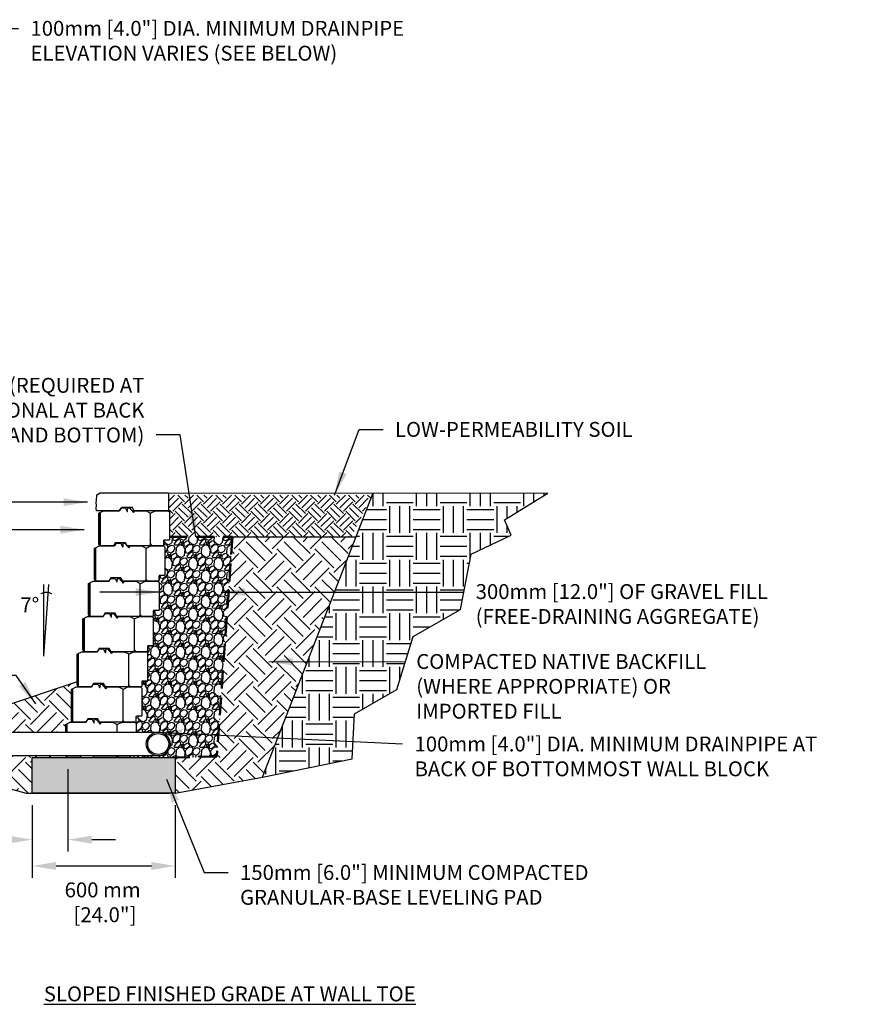
# Model space of a CAD drawing. Units: inches. Extents: x 3030 to 3389, y 242 to 422.
# Drawn here: x 3250 to 3389, y 242 to 407 of the extents above; entities that cross this region are included whole.
import ezdxf

# ---------------------------------------------------------------- set-up
doc = ezdxf.new("R2010")
doc.units = ezdxf.units.IN
doc.header["$LTSCALE"] = 12
doc.header["$MEASUREMENT"] = 0
doc.header["$PDMODE"] = 3
doc.linetypes.add('DASHED2', pattern=[0.375, 0.25, -0.125])
for name, color, linetype in [('Block', 7, 'Continuous'), ('OBJ', 7, 'Continuous'), ('W-HTCH-VLTE', 18, 'Continuous'), ('W-LINE-FFAB', 3, 'DASHED2'), ('W-LINE-HEVY', 3, 'Continuous'), ('W-LINE-MEDM', 2, 'Continuous'), ('W-TEXT-MEDM', 1, 'Continuous')]:
    doc.layers.add(name, color=color, linetype=linetype)
doc.styles.add('AWS 32 NOTES', font='times.ttf', dxfattribs={"height": 2.5})
doc.styles.add('AWS NOTES', font='times.ttf')
doc.dimstyles.new('AWS 32', dxfattribs={"dimscale": 32, "dimtxt": 0.07813, "dimasz": 0.125, "dimexe": 0.0625, "dimexo": 0.0625, "dimgap": 0.0625, "dimtad": 0, "dimtih": 1, "dimtoh": 1, "dimdec": 0, "dimzin": 3, "dimdsep": 46, "dimlunit": 3, "dimtxsty": 'AWS NOTES', "dimcen": 0, "dimclrd": 256, "dimclre": 256, "dimclrt": 256, "dimadec": 0, "dimazin": 0, "dimtfac": 1, "dimtdec": 0, "dimtofl": 0, "dimtmove": 2, "dimatfit": 3, "dimfxl": 1, "dimfrac": 2, "dimtolj": 1, "dimtzin": 0, "dimarcsym": 0})
doc.dimstyles.new('AWS 32 DUAL', dxfattribs={"dimscale": 32, "dimtxt": 0.07813, "dimasz": 0.125, "dimexe": 0.0625, "dimexo": 0.0625, "dimgap": 0.0625, "dimtad": 0, "dimtih": 1, "dimtoh": 1, "dimdec": 0, "dimlfac": 25, "dimzin": 3, "dimdsep": 46, "dimtxsty": 'AWS NOTES', "dimcen": 0, "dimclrd": 256, "dimclre": 256, "dimclrt": 256, "dimadec": 0, "dimazin": 0, "dimtfac": 1, "dimtdec": 0, "dimtofl": 0, "dimtmove": 2, "dimatfit": 3, "dimfxl": 1, "dimfrac": 2, "dimtolj": 1, "dimtzin": 0, "dimarcsym": 0})
pattern_1 = [(45, (-195.4766, 0), (4e-16, 6.363961), [4.5, -4.5]), (45, (-196.67, 1.1932), (4e-16, 6.363961), [4.5, -4.5]), (45, (-197.863, 2.3865), (4e-16, 6.363961), [4.5, -4.5]), (135, (-197.863, 3.182), (-6.363961, 1e-15), [4.5, -4.5]), (135, (-196.67, 4.375), (-6.363961, 1e-15), [4.5, -4.5]), (135, (-195.4766, 5.5685), (-6.363961, 1e-15), [4.5, -4.5])]

# ---------------------------------------------------------------- blocks, each defined once
blk = doc.blocks.new('*D10')
at = {"layer": 'Defpoints', "color": 0, "transparency": 16777216}
for p in [(3251.72, 277.23), (3275.72, 277.23), (3275.72, 265.01)]:
    blk.add_point(p, dxfattribs=at)
at = {"layer": 'W-TEXT-MEDM', "lineweight": -2, "transparency": 16777216}
for p, q in [((3251.72, 275.23), (3251.72, 263.01)), ((3275.72, 275.23), (3275.72, 263.01)), ((3255.72, 265.01), (3271.72, 265.01))]:
    blk.add_line(p, q, dxfattribs=at)
at = {"layer": 'W-TEXT-MEDM', "transparency": 16777216}
for points in [[(3255.72, 265.68), (3255.72, 264.35), (3251.72, 265.01)], [(3271.72, 265.68), (3271.72, 264.35), (3275.72, 265.01)]]:
    blk.add_solid(points, dxfattribs=at)
at = {"layer": 'W-TEXT-MEDM', "transparency": 16777216, "insert": (3263.54, 258.92), "char_height": 2.5, "attachment_point": 5, "style": 'AWS NOTES'}
blk.add_mtext('\\A1;600 mm\\P [24.0"]', dxfattribs=at)
blk = doc.blocks.new('*D11')
at = {"layer": 'Defpoints', "color": 0, "transparency": 16777216}
for p in [(3257.72, 283.23), (3251.72, 277.23), (3257.72, 269.43)]:
    blk.add_point(p, dxfattribs=at)
at = {"layer": 'W-TEXT-MEDM', "lineweight": -2, "transparency": 16777216}
for p, q in [((3257.72, 281.23), (3257.72, 267.43)), ((3251.72, 275.23), (3251.72, 267.43)), ((3247.72, 269.43), (3243.72, 269.43)), ((3261.72, 269.43), (3265.72, 269.43))]:
    blk.add_line(p, q, dxfattribs=at)
at = {"layer": 'W-TEXT-MEDM', "transparency": 16777216}
for points in [[(3247.72, 270.1), (3247.72, 268.77), (3251.72, 269.43)], [(3261.72, 270.1), (3261.72, 268.77), (3257.72, 269.43)]]:
    blk.add_solid(points, dxfattribs=at)
at = {"layer": 'W-TEXT-MEDM', "transparency": 16777216, "insert": (3238.24, 269.39), "char_height": 2.5, "attachment_point": 5, "style": 'AWS NOTES'}
blk.add_mtext('\\A1;150 mm\\P [6.0"]', dxfattribs=at)

msp = doc.modelspace()

# ---------------------------------------------------------------- hatches: boundary and pattern name
at = {"layer": 'W-HTCH-VLTE', "transparency": 33554495}
h = msp.add_hatch(dxfattribs=at)
h.set_pattern_fill('EARTH', color=0, scale=9, angle=45)
h.set_pattern_definition([(45, (440.1413, -70.0533), (2e-16, 3.1819805), [2.25, -2.25]), (45, (439.5447, -69.4567), (2e-16, 3.1819805), [2.25, -2.25]), (45, (438.948, -68.86), (2e-16, 3.1819805), [2.25, -2.25]), (135, (438.948, -68.4623), (-3.1819805, 7e-16), [2.25, -2.25]), (135, (439.5447, -67.8657), (-3.1819805, 7e-16), [2.25, -2.25]), (135, (440.1413, -67.269), (-3.1819805, 7e-16), [2.25, -2.25])])
h.paths.add_polyline_path([(3274.601, 327.225), (3274.737, 324.398), (3274.737, 323.225), (3274.737, 320.225), (3284.253, 320.225), (3284.183, 320.225), (3305.266, 320.225), (3308.764, 327.225)])
h = msp.add_hatch(dxfattribs=at)
h.set_pattern_fill('GRAVEL', color=0, style=0)
h.set_pattern_definition([(228.0128, (3252.44368, 278.22533), (-8, -9), [0.134536, -13.319088]), (184.96974, (3252.353677, 278.12533), (12, 1), [0.230868, -22.855925]), (132.51045, (3252.12368, 278.10533), (10, -11), [0.162788, -16.116033]), (267.2737, (3251.733677, 277.85533), (1, 20), [0.210238, -20.813558]), (292.83365, (3251.723677, 277.64533), (-5, 12), [0.206155, -20.409373]), (357.2737, (3251.803677, 277.45533), (-20, 1), [0.210238, -20.813558]), (37.69424, (3252.013677, 277.44533), (-13, -10), [0.278029, -27.524849]), (72.25533, (3252.233677, 277.61533), (7, 22), [0.262488, -25.986321]), (121.42957, (3252.313677, 277.86533), (-8, 13), [0.21095, -20.884073]), (175.23636, (3252.20368, 278.04533), (11, -1), [0.240832, -11.800763]), (222.39744, (3251.963677, 278.06533), (-12, -11), [0.311448, -30.833375]), (138.81407, (3252.72368, 277.84533), (-7, 6), [0.1063, -10.523845]), (171.46923, (3252.643677, 277.91533), (13, -2), [0.202237, -20.021511]), (225, (3252.4437, 277.9453), (-1e-16, -1), [0.14142, -1.272793]), (203.1986, (3252.37368, 278.06533), (5, 2), [0.076158, -7.539615]), (291.8014, (3252.30368, 278.03533), (-1, 3), [0.107703, -5.277462]), (30.96376, (3252.34368, 277.93533), (3, 2), [0.17493, -5.656023]), (161.565, (3252.49368, 278.02533), (2, -1), [0.12649, -3.035787]), (16.38954, (3251.723677, 278.03533), (10, 3), [0.1772, -17.542845]), (70.34618, (3251.89368, 278.08533), (-4, -11), [0.14866, -14.717408]), (293.1986, (3252.49368, 278.22533), (-2, 5), [0.152315, -7.463458]), (343.61046, (3252.553677, 278.08533), (-10, 3), [0.1772, -17.542845]), (339.44395, (3251.72368, 277.41533), (-5, 2), [0.17088, -8.373124]), (294.77514, (3251.88368, 277.35533), (-5, 11), [0.143178, -14.174643]), (66.8014, (3252.50368, 277.22533), (2, 5), [0.152315, -7.463458]), (17.35402, (3252.56368, 277.36533), (-13, -4), [0.16763, -16.595424]), (69.44395, (3252.01368, 277.22533), (-2, -5), [0.08544, -8.458564]), (101.3099, (3252.44368, 277.22533), (-1, 4), [0.05099, -5.04803]), (165.9638, (3252.43368, 277.27533), (3, -1), [0.206155, -3.91695]), (186.009, (3252.233677, 277.32533), (10, 1), [0.19105, -18.913923]), (303.6901, (3252.34368, 277.84533), (-1, 2), [0.144222, -3.46133]), (353.15723, (3252.423677, 277.72533), (17, -2), [0.251794, -24.927563]), (60.9454, (3252.67368, 277.69533), (-4, -7), [0.102956, -10.192674]), (90, (3252.7237, 277.7853), (-1, 1), [0.06, -0.94]), (120.25644, (3252.21368, 277.35533), (4, -7), [0.138924, -13.75352]), (48.0128, (3252.14368, 277.47533), (8, 9), [0.269072, -13.184552]), (0, (3252.3237, 277.6753), (1, 1), [0.26, -0.74]), (325.30485, (3252.58368, 277.67533), (10, -7), [0.158114, -15.653274]), (254.0546, (3252.71368, 277.58533), (-1, -4), [0.145602, -7.134508]), (207.64598, (3252.673677, 277.44533), (-19, -10), [0.237065, -23.469474]), (175.42608, (3252.463677, 277.33533), (-13, 1), [0.2508, -24.829073])])
h.paths.add_polyline_path([(3275.724, 283.225), (3251.724, 283.225), (3251.724, 277.225), (3275.724, 277.225)])
at = {"layer": 'W-TEXT-MEDM', "transparency": 33554495}
h = msp.add_hatch(dxfattribs=at)
h.set_pattern_fill('EARTH', color=0, scale=18)
h.set_pattern_definition([(0, (440.1413, -70.0533), (4.5, 4.5), [4.5, -4.5]), (0, (440.1413, -68.366), (4.5, 4.5), [4.5, -4.5]), (0, (440.1413, -66.6783), (4.5, 4.5), [4.5, -4.5]), (90, (440.7038, -66.116), (-4.5, 4.5), [4.5, -4.5]), (90, (442.3913, -66.116), (-4.5, 4.5), [4.5, -4.5]), (90, (444.0788, -66.116), (-4.5, 4.5), [4.5, -4.5])])
h.paths.add_polyline_path([(3323.58, 308.029), (3325.358, 317.33), (3332.061, 320.476), (3330.967, 323.075), (3338.22, 327.563), (3308.902, 327.579), (3290.367, 279.892), (3305.386, 282.999), (3305.797, 290.522), (3312.91, 294.625), (3315.646, 303.516)])
h = msp.add_hatch(dxfattribs=at)
h.set_pattern_fill('GRAVEL', color=0, scale=3, angle=45)
h.set_pattern_definition([(273.0127875, (-196.07055, 3.64867), (2.121320344, -36.06244584), [0.403608, -39.9572641]), (229.9697407, (-196.04933, 3.24562), (23.334523779, 27.5771644663), [0.692604, -68.5677743]), (177.510447, (-196.49481, 2.71529), (44.547727215, -2.121320344), [0.488364, -48.3480978]), (312.273689, (-196.7918, 1.35765), (-40.3050865276, 44.547727215), [0.630714, -62.440674]), (337.833654, (-196.36753, 0.89095), (-36.0624458405, 14.849242405), [0.618465, -61.2281194]), (42.273689, (-195.79478, 0.65761), (-44.547727215, -40.3050865276), [0.630714, -62.440674]), (82.6942405, (-195.32808, 1.08187), (-6.3639610307, -48.790367902), [0.834087, -82.5745456]), (117.2553284, (-195.22202, 1.90919), (-31.8198051534, 61.5182899632), [0.787464, -77.9589645]), (166.4295656, (-195.58264, 2.60922), (-44.547727215, 10.606601718), [0.63285, -62.6522193]), (220.236358, (-196.19783, 2.75772), (25.455844123, 21.213203436), [0.722496, -35.4022877]), (267.3974378, (-196.74937, 2.29103), (-2.1213203436, -48.790367902), [0.934344, -92.500125]), (183.814075, (-194.67048, 3.43654), (-27.577164466, -2.121320344), [0.318903, -31.5715344]), (216.4692344, (-194.98867, 3.41533), (31.8198051534, 23.334523779), [0.606711, -60.0645342]), (270, (-195.4766, 3.0547), (2.1213203, -2.1213203), [0.424263, -3.8183777]), (248.19859, (-195.87963, 3.16077), (6.36396103, 14.849242405), [0.228474, -22.6188453]), (336.80141, (-195.9645, 2.94864), (-8.48528137, 4.24264069), [0.323109, -15.8323854]), (75.963757, (-195.6675, 2.82136), (2.12132034, 10.60660172), [0.524787, -16.9680687]), (206.56505, (-195.5402, 3.3305), (6.36396103, 2.12132034), [0.379473, -9.10736]), (61.3895403, (-197.19485, 1.71827), (14.849242405, 27.577164466), [0.5316, -52.6285354]), (115.346176, (-196.94029, 2.18496), (14.849242405, -31.819805153), [0.445983, -44.1522232]), (338.19859, (-195.9645, 3.75474), (-14.849242405, 6.36396103), [0.456945, -22.3903743]), (28.6104597, (-195.54022, 3.58503), (-27.577164466, -14.849242405), [0.5316, -52.6285354]), (24.443955, (-195.87963, 0.40305), (-14.849242405, -6.36396103), [0.51264, -25.1193712]), (339.7751406, (-195.41294, 0.61518), (-33.941125497, 12.727922061), [0.429534, -42.5239292]), (111.80141, (-193.82195, 1.65463), (-6.36396103, 14.849242405), [0.456945, -22.3903743]), (62.3540246, (-193.99165, 2.0789), (-19.091883092, -36.0624458405), [0.502893, -49.7862708]), (114.443955, (-194.8614, 0.6152), (6.36396103, -14.849242405), [0.25632, -25.3756912]), (146.309932, (-193.9492, 1.52735), (-10.60660172, 6.36396103), [0.15297, -15.1440885]), (210.963757, (-194.0765, 1.6122), (8.48528137, 4.24264069), [0.618465, -11.750852]), (231.009006, (-194.60684, 1.294), (19.091883092, 23.334523779), [0.57315, -56.7417695]), (348.690068, (-195.4766, 2.6304), (-6.36396103, 2.12132034), [0.432666, -10.3839878]), (38.1572266, (-195.05231, 2.54558), (40.3050865276, 31.8198051534), [0.755382, -74.7826879]), (105.945396, (-194.45834, 3.01227), (6.36396103, -23.33452378), [0.308868, -30.5780224]), (135, (-194.5432, 3.3093), (-4.2426407, 9e-16), [0.18, -2.82]), (165.256437, (-194.7129, 1.31522), (23.334523779, -6.363961031), [0.416772, -41.26056]), (93.0127875, (-195.11595, 1.42128), (-2.121320344, 36.06244584), [0.807216, -39.5536561]), (45, (-195.1584, 2.2274), (4e-16, 4.2426407), [0.78, -2.22]), (10.3048465, (-194.60684, 2.77893), (36.06244584, 6.363961031), [0.474342, -46.959823]), (299.054604, (-194.14015, 2.8638), (6.36396103, -10.60660172), [0.436806, -21.4035237]), (252.6459754, (-193.92801, 2.48194), (-19.091883092, -61.5182899632), [0.711195, -70.4084225]), (220.4260787, (-194.14015, 1.80312), (-29.69848481, -25.4558441227), [0.752397, -74.4872202])])
h.paths.add_polyline_path([(3285.326, 320.225), (3274.737, 320.225), (3274.737, 319.702), (3274.619, 319.67), (3273.87, 319.67), (3273.811, 319.655), (3273.786, 319.635), (3273.769, 319.613), (3273.752, 319.552), (3273.752, 318.705), (3273.969, 318.488), (3273.969, 313.792), (3273.851, 313.76), (3273.102, 313.76), (3273.043, 313.745), (3273.017, 313.725), (3273.001, 313.703), (3272.984, 313.642), (3272.984, 312.808), (3272.825, 312.757), (3273.003, 312.578), (3273.003, 307.882), (3272.885, 307.85), (3272.137, 307.85), (3272.078, 307.835), (3272.052, 307.815), (3272.036, 307.793), (3272.018, 307.732), (3272.018, 306.898), (3271.86, 306.847), (3272.038, 306.668), (3272.038, 301.972), (3271.92, 301.94), (3271.171, 301.94), (3271.113, 301.925), (3271.087, 301.905), (3271.07, 301.883), (3271.053, 301.822), (3271.053, 300.988), (3270.894, 300.937), (3271.073, 300.758), (3271.073, 296.062), (3270.955, 296.03), (3270.206, 296.03), (3270.147, 296.015), (3270.121, 295.995), (3270.105, 295.973), (3270.088, 295.912), (3270.088, 295.078), (3269.929, 295.027), (3270.108, 294.848), (3270.108, 290.152), (3269.989, 290.12), (3269.241, 290.12), (3269.182, 290.105), (3269.156, 290.085), (3269.14, 290.063), (3269.123, 290.002), (3269.123, 289.168), (3268.964, 289.117), (3269.142, 288.938), (3269.142, 287.472), (3272.859, 287.472, -0.4142136), (3274.859, 285.472, -0.4142136), (3272.859, 283.472), (3268.157, 283.472), (3268.157, 283.225), (3275.724, 283.225), (3282.685, 283.348)])
h = msp.add_hatch(dxfattribs=at)
h.set_pattern_fill('EARTH', color=0, scale=18, angle=45)
h.set_pattern_definition(pattern_1)
h.paths.add_polyline_path([(3306.043, 320.225), (3285.326, 320.225), (3282.685, 283.348), (3275.724, 283.225), (3275.724, 277.225), (3290.367, 279.892)])
at = {"layer": 'W-TEXT-MEDM'}
h = msp.add_hatch(dxfattribs=at)
h.set_pattern_fill('EARTH', color=0, scale=18, angle=45)
h.set_pattern_definition(pattern_1)
h.paths.add_polyline_path([(3258.288, 289.477), (3258.288, 294.651), (3258.485, 294.75), (3259.076, 295.045), (3259.45, 295.045), (3259.253, 295.387), (3259.253, 295.883), (3233.968, 287.472), (3257.322, 287.472), (3257.322, 288.741), (3257.519, 288.84), (3258.11, 289.135), (3258.485, 289.135)])
h.paths.add_polyline_path([(3251.724, 283.225), (3257.519, 283.225), (3257.409, 283.472), (3221.944, 283.472), (3218.793, 282.424), (3222.244, 281.185), (3236.237, 281.188), (3250.713, 277.225), (3251.724, 277.225)])

# ---------------------------------------------------------------- linework, layer by layer
for p, q in [((3262.917, 324.201), (3263.114, 324.3)), ((3262.917, 319.027), (3262.917, 324.201)), ((3262.917, 324.201), (3262.917, 324.201)), ((3263.114, 324.3), (3263.705, 324.595)), ((3263.114, 324.3), (3263.114, 318.685)), ((3263.114, 318.685), (3263.114, 324.3)), ((3263.705, 324.595), (3266.305, 324.595)), ((3266.108, 324.595), (3263.882, 324.595)), ((3266.305, 324.595), (3266.699, 325.068)), ((3266.699, 325.068), (3267.369, 325.068)), ((3267.369, 325.068), (3267.645, 324.477)), ((3267.645, 324.477), (3267.724, 324.477)), ((3267.724, 324.871), (3267.743, 324.957)), ((3267.724, 324.477), (3267.724, 324.871)), ((3267.743, 324.957), (3267.758, 324.982)), ((3267.758, 324.982), (3267.773, 325.001)), ((3267.773, 325.001), (3267.799, 325.028)), ((3267.799, 325.028), (3267.854, 325.056)), ((3267.854, 325.056), (3267.886, 325.065)), ((3267.886, 325.065), (3267.921, 325.068)), ((3267.921, 325.068), (3267.992, 325.068)), ((3267.992, 325.068), (3268.039, 325.068)), ((3268.039, 325.068), (3268.696, 324.28)), ((3268.696, 324.28), (3268.958, 324.595)), ((3268.958, 324.595), (3270.817, 324.595)), ((3269.082, 324.595), (3270.94, 324.595)), ((3270.817, 324.595), (3271.473, 324.267)), ((3271.473, 324.267), (3271.585, 324.211)), ((3271.585, 324.211), (3271.679, 324.238)), ((3271.679, 324.238), (3272.393, 324.595)), ((3272.393, 324.595), (3274.54, 324.595)), ((3274.402, 324.595), (3272.57, 324.595)), ((3274.54, 324.595), (3274.737, 324.398)), ((3274.737, 324.398), (3274.737, 319.789)), ((3263.114, 318.685), (3262.917, 319.027)), ((3265.659, 319.237), (3265.34, 318.685)), ((3265.537, 318.685), (3265.931, 319.158)), ((3267.346, 319.237), (3265.659, 319.237)), ((3265.931, 319.158), (3266.601, 319.158)), ((3266.601, 319.158), (3266.877, 318.567)), ((3266.956, 318.961), (3266.974, 319.047)), ((3266.956, 318.567), (3266.956, 318.961)), ((3266.974, 319.047), (3266.99, 319.072)), ((3266.99, 319.072), (3267.005, 319.091)), ((3267.005, 319.091), (3267.031, 319.118)), ((3267.031, 319.118), (3267.085, 319.146)), ((3267.085, 319.146), (3267.117, 319.155)), ((3267.117, 319.155), (3267.153, 319.158)), ((3267.153, 319.158), (3267.224, 319.158)), ((3267.224, 319.158), (3267.271, 319.158)), ((3267.271, 319.158), (3267.927, 318.37)), ((3267.665, 318.685), (3267.346, 319.237)), ((3271.605, 319.027), (3271.408, 318.685)), ((3271.802, 318.685), (3271.605, 319.027)), ((3273.739, 318.75), (3273.704, 318.708)), ((3273.752, 318.804), (3273.739, 318.75)), ((3273.739, 318.75), (3273.739, 318.75)), ((3273.739, 318.75), (3273.739, 318.75)), ((3273.769, 319.613), (3273.752, 319.552)), ((3273.752, 319.552), (3273.752, 318.804)), ((3273.786, 319.635), (3273.769, 319.613)), ((3273.811, 319.655), (3273.786, 319.635)), ((3273.87, 319.67), (3273.811, 319.655)), ((3274.619, 319.67), (3273.87, 319.67)), ((3274.678, 319.686), (3274.619, 319.67)), ((3274.696, 319.699), (3274.678, 319.686)), ((3274.718, 319.725), (3274.696, 319.699)), ((3274.727, 319.742), (3274.718, 319.725)), ((3274.737, 319.789), (3274.727, 319.742)), ((3262.149, 318.291), (3262.346, 318.39)), ((3262.149, 318.291), (3262.149, 318.291)), ((3262.149, 313.117), (3262.149, 318.291)), ((3262.346, 318.39), (3262.937, 318.685)), ((3262.346, 318.39), (3262.346, 312.775)), ((3262.346, 312.775), (3262.346, 318.39)), ((3262.937, 318.685), (3265.537, 318.685)), ((3265.34, 318.685), (3263.114, 318.685)), ((3265.34, 318.685), (3263.114, 318.685)), ((3266.877, 318.567), (3266.956, 318.567)), ((3271.408, 318.685), (3267.665, 318.685)), ((3267.927, 318.37), (3268.19, 318.685)), ((3268.19, 318.685), (3270.048, 318.685)), ((3268.19, 318.685), (3270.048, 318.685)), ((3268.19, 318.685), (3270.048, 318.685)), ((3270.048, 318.685), (3270.704, 318.357)), ((3270.704, 318.357), (3270.817, 318.301)), ((3270.817, 318.301), (3270.911, 318.328)), ((3270.911, 318.328), (3271.624, 318.685)), ((3271.624, 318.685), (3273.772, 318.685)), ((3273.634, 318.685), (3271.802, 318.685)), ((3273.634, 318.685), (3271.802, 318.685)), ((3273.657, 318.688), (3273.634, 318.685)), ((3273.683, 318.696), (3273.657, 318.688)), ((3273.704, 318.708), (3273.683, 318.696)), ((3273.772, 318.685), (3273.969, 318.488)), ((3273.969, 318.488), (3273.969, 313.879)), ((3273.928, 313.789), (3273.909, 313.776)), ((3273.95, 313.815), (3273.928, 313.789)), ((3273.959, 313.832), (3273.95, 313.815)), ((3273.969, 313.879), (3273.959, 313.832)), ((3261.183, 312.381), (3261.38, 312.48)), ((3261.183, 307.207), (3261.183, 312.381)), ((3261.183, 312.381), (3261.183, 312.381)), ((3261.38, 312.48), (3261.971, 312.775)), ((3261.38, 312.48), (3261.38, 306.865)), ((3261.38, 306.865), (3261.38, 312.48)), ((3261.971, 312.775), (3264.572, 312.775)), ((3262.346, 312.775), (3262.149, 313.117)), ((3264.375, 312.775), (3262.149, 312.775)), ((3264.572, 312.775), (3262.346, 312.775)), ((3264.89, 313.327), (3264.572, 312.775)), ((3264.572, 312.775), (3264.966, 313.248)), ((3266.578, 313.327), (3264.89, 313.327)), ((3264.966, 313.248), (3265.636, 313.248)), ((3265.636, 313.248), (3265.911, 312.657)), ((3265.911, 312.657), (3265.99, 312.657)), ((3265.99, 313.051), (3266.009, 313.137)), ((3265.99, 312.657), (3265.99, 313.051)), ((3266.009, 313.137), (3266.025, 313.162)), ((3266.025, 313.162), (3266.04, 313.181)), ((3266.04, 313.181), (3266.066, 313.208)), ((3266.066, 313.208), (3266.12, 313.236)), ((3266.12, 313.236), (3266.152, 313.245)), ((3266.152, 313.245), (3266.187, 313.248)), ((3266.187, 313.248), (3266.259, 313.248)), ((3266.259, 313.248), (3266.305, 313.248)), ((3266.305, 313.248), (3266.962, 312.46)), ((3266.896, 312.775), (3266.578, 313.327)), ((3270.639, 312.775), (3266.896, 312.775)), ((3266.962, 312.46), (3267.225, 312.775)), ((3267.225, 312.775), (3269.083, 312.775)), ((3267.422, 312.775), (3269.28, 312.775)), ((3267.422, 312.775), (3269.28, 312.775)), ((3269.083, 312.775), (3269.739, 312.447)), ((3269.739, 312.447), (3269.851, 312.391)), ((3269.851, 312.391), (3269.945, 312.418)), ((3269.945, 312.418), (3270.659, 312.775)), ((3270.836, 313.117), (3270.639, 312.775)), ((3270.659, 312.775), (3272.806, 312.775)), ((3271.033, 312.775), (3270.836, 313.117)), ((3272.669, 312.775), (3270.836, 312.775)), ((3272.866, 312.775), (3271.033, 312.775)), ((3272.806, 312.775), (3273.003, 312.578)), ((3272.889, 312.778), (3272.866, 312.775)), ((3272.915, 312.786), (3272.889, 312.778)), ((3272.936, 312.798), (3272.915, 312.786)), ((3272.971, 312.84), (3272.936, 312.798)), ((3272.984, 312.894), (3272.971, 312.84)), ((3272.971, 312.84), (3272.971, 312.84)), ((3272.971, 312.84), (3272.971, 312.84)), ((3273.001, 313.703), (3272.984, 313.642)), ((3272.984, 313.642), (3272.984, 312.894)), ((3273.017, 313.725), (3273.001, 313.703)), ((3273.003, 312.578), (3273.003, 307.969)), ((3273.043, 313.745), (3273.017, 313.725)), ((3273.102, 313.76), (3273.043, 313.745)), ((3273.851, 313.76), (3273.102, 313.76)), ((3273.909, 313.776), (3273.851, 313.76)), ((3261.38, 306.865), (3261.183, 307.207)), ((3263.925, 307.417), (3263.607, 306.865)), ((3263.607, 306.865), (3264.001, 307.338)), ((3265.613, 307.417), (3263.925, 307.417)), ((3264.001, 307.338), (3264.67, 307.338)), ((3264.67, 307.338), (3264.946, 306.747)), ((3265.025, 307.141), (3265.044, 307.227)), ((3265.044, 307.227), (3265.059, 307.252)), ((3265.059, 307.252), (3265.074, 307.271)), ((3265.074, 307.271), (3265.1, 307.298)), ((3265.1, 307.298), (3265.155, 307.326)), ((3265.155, 307.326), (3265.187, 307.335)), ((3265.187, 307.335), (3265.222, 307.338)), ((3265.222, 307.338), (3265.294, 307.338)), ((3265.294, 307.338), (3265.34, 307.338)), ((3265.34, 307.338), (3265.997, 306.55)), ((3265.931, 306.865), (3265.613, 307.417)), ((3269.871, 307.207), (3269.674, 306.865)), ((3270.068, 306.865), (3269.871, 307.207)), ((3272.036, 307.793), (3272.018, 307.732)), ((3272.018, 307.732), (3272.018, 306.984)), ((3272.052, 307.815), (3272.036, 307.793)), ((3272.078, 307.835), (3272.052, 307.815)), ((3272.137, 307.85), (3272.078, 307.835)), ((3272.885, 307.85), (3272.137, 307.85)), ((3272.944, 307.866), (3272.885, 307.85)), ((3272.963, 307.879), (3272.944, 307.866)), ((3272.985, 307.905), (3272.963, 307.879)), ((3272.994, 307.922), (3272.985, 307.905)), ((3273.003, 307.969), (3272.994, 307.922)), ((3260.218, 306.471), (3260.415, 306.57)), ((3260.218, 301.297), (3260.218, 306.471)), ((3260.218, 306.471), (3260.218, 306.471)), ((3260.415, 306.57), (3261.006, 306.865)), ((3260.415, 306.57), (3260.415, 300.955)), ((3260.415, 300.955), (3260.415, 306.57)), ((3261.006, 306.865), (3263.607, 306.865)), ((3263.41, 306.865), (3261.183, 306.865)), ((3263.607, 306.865), (3261.38, 306.865)), ((3264.946, 306.747), (3265.025, 306.747)), ((3265.025, 306.747), (3265.025, 307.141)), ((3269.674, 306.865), (3265.931, 306.865)), ((3265.997, 306.55), (3266.259, 306.865)), ((3266.259, 306.865), (3268.118, 306.865)), ((3266.456, 306.865), (3268.315, 306.865)), ((3266.456, 306.865), (3268.315, 306.865)), ((3268.118, 306.865), (3268.774, 306.537)), ((3268.774, 306.537), (3268.886, 306.481)), ((3268.886, 306.481), (3268.98, 306.508)), ((3268.98, 306.508), (3269.694, 306.865)), ((3269.694, 306.865), (3271.841, 306.865)), ((3271.703, 306.865), (3269.871, 306.865)), ((3271.9, 306.865), (3270.068, 306.865)), ((3271.841, 306.865), (3272.038, 306.668)), ((3271.923, 306.868), (3271.9, 306.865)), ((3271.95, 306.876), (3271.923, 306.868)), ((3271.97, 306.888), (3271.95, 306.876)), ((3272.005, 306.93), (3271.97, 306.888)), ((3272.018, 306.984), (3272.005, 306.93)), ((3272.005, 306.93), (3272.005, 306.93)), ((3272.005, 306.93), (3272.005, 306.93)), ((3272.038, 306.668), (3272.038, 302.059)), ((3259.253, 300.561), (3259.45, 300.66)), ((3259.45, 300.66), (3260.041, 300.955)), ((3259.45, 300.66), (3259.45, 295.045)), ((3259.45, 295.045), (3259.45, 300.66)), ((3260.041, 300.955), (3262.641, 300.955)), ((3260.415, 300.955), (3260.218, 301.297)), ((3262.444, 300.955), (3260.218, 300.955)), ((3262.641, 300.955), (3260.415, 300.955)), ((3262.96, 301.507), (3262.641, 300.955)), ((3262.641, 300.955), (3263.035, 301.428)), ((3264.647, 301.507), (3262.96, 301.507)), ((3263.035, 301.428), (3263.705, 301.428)), ((3263.705, 301.428), (3263.981, 300.837)), ((3263.981, 300.837), (3264.06, 300.837)), ((3264.06, 301.231), (3264.078, 301.317)), ((3264.06, 300.837), (3264.06, 301.231)), ((3264.078, 301.317), (3264.094, 301.342)), ((3264.094, 301.342), (3264.109, 301.361)), ((3264.109, 301.361), (3264.135, 301.388)), ((3264.135, 301.388), (3264.189, 301.416)), ((3264.189, 301.416), (3264.222, 301.425)), ((3264.222, 301.425), (3264.257, 301.428)), ((3264.257, 301.428), (3264.328, 301.428)), ((3264.328, 301.428), (3264.375, 301.428)), ((3264.375, 301.428), (3265.032, 300.64)), ((3264.966, 300.955), (3264.647, 301.507)), ((3268.709, 300.955), (3264.966, 300.955)), ((3265.032, 300.64), (3265.294, 300.955)), ((3265.294, 300.955), (3267.153, 300.955)), ((3265.491, 300.955), (3267.35, 300.955)), ((3265.491, 300.955), (3267.35, 300.955)), ((3267.153, 300.955), (3267.808, 300.627)), ((3267.808, 300.627), (3267.921, 300.571)), ((3267.921, 300.571), (3268.015, 300.598)), ((3268.015, 300.598), (3268.729, 300.955)), ((3268.906, 301.297), (3268.709, 300.955)), ((3268.729, 300.955), (3270.876, 300.955)), ((3269.103, 300.955), (3268.906, 301.297)), ((3270.738, 300.955), (3268.906, 300.955)), ((3270.935, 300.955), (3269.103, 300.955)), ((3270.876, 300.955), (3271.073, 300.758)), ((3270.958, 300.958), (3270.935, 300.955)), ((3270.984, 300.966), (3270.958, 300.958)), ((3271.005, 300.978), (3270.984, 300.966)), ((3271.04, 301.02), (3271.005, 300.978)), ((3271.053, 301.074), (3271.04, 301.02)), ((3271.04, 301.02), (3271.04, 301.02)), ((3271.04, 301.02), (3271.04, 301.02)), ((3271.07, 301.883), (3271.053, 301.822)), ((3271.053, 301.822), (3271.053, 301.074)), ((3271.087, 301.905), (3271.07, 301.883)), ((3271.073, 300.758), (3271.073, 296.149)), ((3271.113, 301.925), (3271.087, 301.905)), ((3271.171, 301.94), (3271.113, 301.925)), ((3271.92, 301.94), (3271.171, 301.94)), ((3271.979, 301.956), (3271.92, 301.94)), ((3271.997, 301.969), (3271.979, 301.956)), ((3272.019, 301.995), (3271.997, 301.969)), ((3272.029, 302.012), (3272.019, 301.995)), ((3272.038, 302.059), (3272.029, 302.012)), ((3259.253, 295.387), (3259.253, 300.561)), ((3259.253, 300.561), (3259.253, 300.561)), ((3270.105, 295.973), (3270.088, 295.912)), ((3270.088, 295.912), (3270.088, 295.164)), ((3270.121, 295.995), (3270.105, 295.973)), ((3270.147, 296.015), (3270.121, 295.995)), ((3270.206, 296.03), (3270.147, 296.015)), ((3270.955, 296.03), (3270.206, 296.03)), ((3271.013, 296.046), (3270.955, 296.03)), ((3271.032, 296.059), (3271.013, 296.046)), ((3271.054, 296.085), (3271.032, 296.059)), ((3271.063, 296.102), (3271.054, 296.085)), ((3271.073, 296.149), (3271.063, 296.102)), ((3258.288, 294.651), (3258.485, 294.75)), ((3258.288, 289.477), (3258.288, 294.651)), ((3258.288, 294.651), (3258.288, 294.651)), ((3258.485, 294.75), (3259.076, 295.045)), ((3258.485, 294.75), (3258.485, 289.135)), ((3258.485, 289.135), (3258.485, 294.75)), ((3259.076, 295.045), (3261.676, 295.045)), ((3259.45, 295.045), (3259.253, 295.387)), ((3261.479, 295.045), (3259.253, 295.045)), ((3261.676, 295.045), (3259.45, 295.045)), ((3261.994, 295.597), (3261.676, 295.045)), ((3261.676, 295.045), (3262.07, 295.518)), ((3263.682, 295.597), (3261.994, 295.597)), ((3262.07, 295.518), (3262.74, 295.518)), ((3262.74, 295.518), (3263.016, 294.927)), ((3263.016, 294.927), (3263.094, 294.927)), ((3263.094, 295.321), (3263.113, 295.407)), ((3263.094, 294.927), (3263.094, 295.321)), ((3263.113, 295.407), (3263.129, 295.432)), ((3263.129, 295.432), (3263.144, 295.451)), ((3263.144, 295.451), (3263.17, 295.478)), ((3263.17, 295.478), (3263.224, 295.506)), ((3263.224, 295.506), (3263.256, 295.515)), ((3263.256, 295.515), (3263.291, 295.518)), ((3263.291, 295.518), (3263.363, 295.518)), ((3263.363, 295.518), (3263.41, 295.518)), ((3263.41, 295.518), (3264.066, 294.73)), ((3264.001, 295.045), (3263.682, 295.597)), ((3267.744, 295.045), (3264.001, 295.045)), ((3264.066, 294.73), (3264.329, 295.045)), ((3264.329, 295.045), (3266.187, 295.045)), ((3264.526, 295.045), (3266.384, 295.045)), ((3264.526, 295.045), (3266.384, 295.045)), ((3266.187, 295.045), (3266.843, 294.717)), ((3266.843, 294.717), (3266.956, 294.661)), ((3266.956, 294.661), (3267.049, 294.688)), ((3267.049, 294.688), (3267.763, 295.045)), ((3267.941, 295.387), (3267.744, 295.045)), ((3267.763, 295.045), (3269.911, 295.045)), ((3268.138, 295.045), (3267.941, 295.387)), ((3269.773, 295.045), (3267.941, 295.045)), ((3269.97, 295.045), (3268.138, 295.045)), ((3269.911, 295.045), (3270.108, 294.848)), ((3269.993, 295.048), (3269.97, 295.045)), ((3270.019, 295.056), (3269.993, 295.048)), ((3270.04, 295.068), (3270.019, 295.056)), ((3270.075, 295.11), (3270.04, 295.068)), ((3270.088, 295.164), (3270.075, 295.11)), ((3270.075, 295.11), (3270.075, 295.11)), ((3270.075, 295.11), (3270.075, 295.11)), ((3270.108, 294.848), (3270.108, 290.239)), ((3257.519, 288.84), (3258.11, 289.135)), ((3258.11, 289.135), (3260.711, 289.135)), ((3258.485, 289.135), (3258.288, 289.477)), ((3260.514, 289.135), (3258.288, 289.135)), ((3260.711, 289.135), (3258.485, 289.135)), ((3261.029, 289.687), (3260.711, 289.135)), ((3260.711, 289.135), (3261.105, 289.608)), ((3262.717, 289.687), (3261.029, 289.687)), ((3261.105, 289.608), (3261.774, 289.608)), ((3261.774, 289.608), (3262.05, 289.017)), ((3262.05, 289.017), (3262.129, 289.017)), ((3262.129, 289.411), (3262.148, 289.497)), ((3262.129, 289.017), (3262.129, 289.411)), ((3262.148, 289.497), (3262.163, 289.522)), ((3262.163, 289.522), (3262.178, 289.541)), ((3262.178, 289.541), (3262.205, 289.568)), ((3262.205, 289.568), (3262.259, 289.596)), ((3262.259, 289.596), (3262.291, 289.605)), ((3262.291, 289.605), (3262.326, 289.608)), ((3262.326, 289.608), (3262.398, 289.608)), ((3262.398, 289.608), (3262.444, 289.608)), ((3262.444, 289.608), (3263.101, 288.82)), ((3263.035, 289.135), (3262.717, 289.687)), ((3266.778, 289.135), (3263.035, 289.135)), ((3263.101, 288.82), (3263.364, 289.135)), ((3263.364, 289.135), (3265.222, 289.135)), ((3263.561, 289.135), (3265.419, 289.135)), ((3263.561, 289.135), (3265.419, 289.135)), ((3265.222, 289.135), (3265.878, 288.807)), ((3266.084, 288.778), (3266.798, 289.135)), ((3266.975, 289.477), (3266.778, 289.135)), ((3266.798, 289.135), (3268.945, 289.135)), ((3267.172, 289.135), (3266.975, 289.477)), ((3268.807, 289.135), (3266.975, 289.135)), ((3269.004, 289.135), (3267.172, 289.135)), ((3268.945, 289.135), (3269.142, 288.938)), ((3269.027, 289.138), (3269.004, 289.135)), ((3269.054, 289.146), (3269.027, 289.138)), ((3269.074, 289.158), (3269.054, 289.146)), ((3269.11, 289.2), (3269.074, 289.158)), ((3269.123, 289.254), (3269.11, 289.2)), ((3269.11, 289.2), (3269.11, 289.2)), ((3269.11, 289.2), (3269.11, 289.2)), ((3269.14, 290.063), (3269.123, 290.002)), ((3269.123, 290.002), (3269.123, 289.254)), ((3269.156, 290.085), (3269.14, 290.063)), ((3269.182, 290.105), (3269.156, 290.085)), ((3269.241, 290.12), (3269.182, 290.105)), ((3269.989, 290.12), (3269.241, 290.12)), ((3270.048, 290.136), (3269.989, 290.12)), ((3270.067, 290.149), (3270.048, 290.136)), ((3270.089, 290.175), (3270.067, 290.149)), ((3270.098, 290.192), (3270.089, 290.175)), ((3270.108, 290.239), (3270.098, 290.192)), ((3257.322, 288.741), (3257.519, 288.84)), ((3257.519, 288.84), (3257.519, 287.472)), ((3265.878, 288.807), (3265.99, 288.751)), ((3265.99, 288.751), (3266.084, 288.778)), ((3269.142, 288.938), (3269.142, 287.472)), ((3259.942, 283.225), (3257.716, 283.225)), ((3266.01, 283.225), (3262.267, 283.225)), ((3262.792, 283.225), (3264.651, 283.225)), ((3262.792, 283.225), (3264.651, 283.225))]:
    msp.add_line(p, q)
at = {"color": 0}
for p, q in [((3257.519, 283.225), (3257.519, 283.472)), ((3259.745, 283.225), (3257.519, 283.225)), ((3259.745, 283.225), (3257.519, 283.225)), ((3259.888, 283.472), (3259.745, 283.225)), ((3262.07, 283.225), (3261.928, 283.472)), ((3265.813, 283.225), (3262.07, 283.225)), ((3262.595, 283.225), (3264.454, 283.225)), ((3262.595, 283.225), (3264.454, 283.225)), ((3262.595, 283.225), (3264.454, 283.225)), ((3265.955, 283.472), (3265.813, 283.225)), ((3266.207, 283.225), (3266.065, 283.472)), ((3268.039, 283.225), (3266.207, 283.225)), ((3268.039, 283.225), (3266.207, 283.225)), ((3268.062, 283.228), (3268.039, 283.225)), ((3268.088, 283.236), (3268.062, 283.228)), ((3268.109, 283.248), (3268.088, 283.236)), ((3268.144, 283.29), (3268.109, 283.248)), ((3268.157, 283.344), (3268.144, 283.29)), ((3268.144, 283.29), (3268.144, 283.29)), ((3268.144, 283.29), (3268.144, 283.29)), ((3268.157, 283.472), (3268.157, 283.344))]:
    msp.add_line(p, q, dxfattribs=at)
at = {"layer": 'Block', "extrusion": (-0.862282, 1.86053e-16, -0.506428)}
for p, q in [((3271.585, 318.992, 1.18), (3271.585, 324.211, 1.18)), ((3271.679, 318.898, 1.02), (3271.679, 318.898, 1.02)), ((3270.817, 313.082, 1.18), (3270.817, 318.301, 1.18)), ((3269.851, 307.172, 1.18), (3269.851, 312.391, 1.18)), ((3270.911, 312.988, 1.02), (3270.911, 312.988, 1.02)), ((3268.886, 301.262, 1.18), (3268.886, 306.481, 1.18)), ((3269.945, 307.078, 1.02), (3269.945, 307.078, 1.02)), ((3268.98, 301.168, 1.02), (3268.98, 301.168, 1.02)), ((3267.921, 295.352, 1.18), (3267.921, 300.571, 1.18)), ((3266.956, 289.442, 1.18), (3266.956, 294.661, 1.18)), ((3268.015, 295.258, 1.02), (3268.015, 295.258, 1.02)), ((3267.049, 289.348, 1.02), (3267.049, 289.348, 1.02))]:
    msp.add_line(p, q, dxfattribs=at)
at = {"layer": 'Block', "extrusion": (0.866025, 1.83691e-16, -0.5)}
for p, q in [((3271.585, 318.992, 1.18), (3271.585, 324.211, 1.18)), ((3271.473, 318.798, 0.985), (3271.473, 318.798, 0.985)), ((3270.817, 313.082, 1.18), (3270.817, 318.301, 1.18)), ((3269.851, 307.172, 1.18), (3269.851, 312.391, 1.18)), ((3270.704, 312.888, 0.985), (3270.704, 312.888, 0.985)), ((3268.886, 301.262, 1.18), (3268.886, 306.481, 1.18)), ((3269.739, 306.978, 0.985), (3269.739, 306.978, 0.985)), ((3268.774, 301.068, 0.985), (3268.774, 301.068, 0.985)), ((3267.921, 295.352, 1.18), (3267.921, 300.571, 1.18)), ((3266.956, 289.442, 1.18), (3266.956, 294.661, 1.18)), ((3267.808, 295.158, 0.985), (3267.808, 295.158, 0.985)), ((3266.843, 289.248, 0.985), (3266.843, 289.248, 0.985)), ((3265.99, 287.472), (3265.99, 288.751))]:
    msp.add_line(p, q, dxfattribs=at)
at = {"layer": 'Block', "extrusion": (0.167108, 3.62216e-16, -0.985939)}
for p, q in [((3271.473, 318.798, 0.985), (3271.473, 318.798, 0.985)), ((3271.679, 318.898, 1.02), (3271.679, 318.898, 1.02)), ((3270.704, 312.888, 0.985), (3270.704, 312.888, 0.985)), ((3270.911, 312.988, 1.02), (3270.911, 312.988, 1.02)), ((3269.739, 306.978, 0.985), (3269.739, 306.978, 0.985)), ((3269.945, 307.078, 1.02), (3269.945, 307.078, 1.02)), ((3268.774, 301.068, 0.985), (3268.774, 301.068, 0.985)), ((3268.98, 301.168, 1.02), (3268.98, 301.168, 1.02)), ((3267.808, 295.158, 0.985), (3267.808, 295.158, 0.985)), ((3268.015, 295.258, 1.02), (3268.015, 295.258, 1.02)), ((3266.843, 289.248, 0.985), (3266.843, 289.248, 0.985)), ((3267.049, 289.348, 1.02), (3267.049, 289.348, 1.02))]:
    msp.add_line(p, q, dxfattribs=at)
at = {"layer": 'Block', "color": 0, "extrusion": (0.167108, 3.62216e-16, -0.985939)}
for p, q in [((3265.878, 283.338, 0.985), (3265.878, 283.338, 0.985)), ((3266.084, 283.438, 1.02), (3266.084, 283.438, 1.02))]:
    msp.add_line(p, q, dxfattribs=at)
at = {"layer": 'Block', "color": 0, "extrusion": (0.866025, 1.83691e-16, -0.5)}
msp.add_line((3265.878, 283.338, 0.985), (3265.878, 283.338, 0.985), dxfattribs=at)
at = {"layer": 'Block', "color": 0, "extrusion": (-0.862282, 1.86053e-16, -0.506428)}
msp.add_line((3266.084, 283.438, 1.02), (3266.084, 283.438, 1.02), dxfattribs=at)
at = {"layer": 'Defpoints'}
for points in [[(3290.367, 279.892), (3305.386, 282.999), (3305.797, 290.522), (3312.91, 294.625), (3315.646, 303.516), (3323.58, 308.029), (3325.358, 317.33), (3332.061, 320.476), (3330.967, 323.075), (3338.22, 327.563)], [(3218.793, 282.424), (3222.244, 281.185), (3236.237, 281.188), (3250.713, 277.225), (3274.713, 277.225)]]:
    msp.add_lwpolyline(points, dxfattribs=at)
at = {"layer": 'OBJ'}
for p, q in [((3262.517, 326.265), (3262.537, 327.244)), ((3262.537, 327.244), (3263.129, 327.598)), ((3263.129, 327.598), (3274.601, 327.598)), ((3263.129, 327.598), (3263.129, 327.598)), ((3274.601, 327.598), (3274.601, 324.595)), ((3262.431, 325.04), (3262.49, 325.398)), ((3262.464, 326.013), (3262.517, 326.265)), ((3262.49, 325.398), (3262.464, 326.013)), ((3262.529, 324.595), (3262.431, 325.04)), ((3266.305, 324.595), (3262.529, 324.595)), ((3266.732, 325.156), (3266.305, 324.595)), ((3268.533, 325.156), (3266.732, 325.156)), ((3268.814, 324.595), (3268.533, 325.156)), ((3274.601, 324.595), (3268.814, 324.595))]:
    msp.add_line(p, q, dxfattribs=at)
at = {"layer": 'W-LINE-FFAB', "color": 1, "linetype": 'DASHED2', "lineweight": 50}
msp.add_lwpolyline([(3274.737, 320.225), (3285.326, 320.225), (3282.685, 283.348), (3275.724, 283.225)], dxfattribs=at)
at = {"layer": 'W-LINE-HEVY', "linetype": 'Continuous'}
msp.add_line((3274.601, 327.598), (3338.22, 327.563), dxfattribs=at)
at = {"layer": 'W-LINE-HEVY', "color": 0, "linetype": 'Continuous'}
msp.add_line((3285.326, 320.225), (3306.043, 320.225), dxfattribs=at)
at = {"layer": 'W-LINE-HEVY'}
msp.add_lwpolyline([(3259.253, 295.883), (3233.968, 287.472)], dxfattribs=at)
at = {"layer": 'W-LINE-HEVY', "color": 0, "linetype": 'Continuous'}
msp.add_lwpolyline([(3275.724, 277.225), (3251.724, 277.225), (3251.724, 283.225), (3275.724, 283.225)], close=True, dxfattribs=at)
at = {"layer": 'W-LINE-MEDM', "color": 0}
msp.add_lwpolyline([(3275.724, 277.225), (3290.367, 279.892), (3308.902, 327.579)], dxfattribs=at)
at = {"layer": 'W-LINE-MEDM', "color": 4}
msp.add_lwpolyline([(3272.859, 283.472), (3220.465, 283.472), (3220.465, 287.472), (3272.859, 287.472)], dxfattribs=at)
at = {"layer": 'W-LINE-MEDM', "color": 4, "linetype": 'Continuous'}
for radius in [2, 1.755]:
    msp.add_circle((3272.859, 285.472), radius, dxfattribs=at)
at = {"layer": 'W-TEXT-MEDM', "color": 0}
for p, q in [((3257.322, 288.741), (3257.322, 287.472)), ((3255.315, 283.472), (3255.315, 283.472)), ((3257.519, 283.225), (3257.409, 283.472))]:
    msp.add_line(p, q, dxfattribs=at)
at = {"layer": 'W-TEXT-MEDM', "linetype": 'Continuous', "ltscale": 4}
for points in [[(3253.665, 300.227), (3254.504, 312.227)], [(3253.665, 300.227), (3253.665, 312.227)]]:
    msp.add_lwpolyline(points, dxfattribs=at)
msp.add_spline([(3253.165, 310.706), (3254.085, 310.956), (3255.004, 310.706)], degree=3, dxfattribs=at)

# ---------------------------------------------------------------- texts
at = {"layer": 'W-TEXT-MEDM', "color": 0, "linetype": 'Continuous', "ltscale": 4, "style": 'AWS 32 NOTES'}
msp.add_text('7%%D', height=2.5, dxfattribs=at).set_placement((3249.737, 307.557))
at = {"layer": 'W-TEXT-MEDM', "color": 0, "char_height": 2.5, "attachment_point": 1, "style": 'AWS 32 NOTES'}
for s, insert in [('\\A1;100mm [4.0"] DIA. MINIMUM DRAINPIPE\\PELEVATION VARIES (SEE BELOW)', (3251.429, 406.759)), ('\\A1;LOW-PERMEABILITY SOIL', (3312.567, 339.491)), ('\\A1;150mm [6.0"] MINIMUM COMPACTED\\PGRANULAR-BASE LEVELING PAD', (3286.585, 265.173))]:
    msp.add_mtext(s, dxfattribs=dict(at, insert=insert))
at = {"layer": 'W-TEXT-MEDM', "color": 0}
for s, insert, char_height, width, attachment_point, style in [('\\A1;SEPARATION GEOTEXTILE (REQUIRED AT TOP OF GRAVEL FILL, OPTIONAL AT BACK AND BOTTOM)', (3270.54, 336.05), 2.50016, 65.74654, 9, 'AWS NOTES'), ('\\A1;300mm [12.0"] OF GRAVEL FILL (FREE-DRAINING AGGREGATE)', (3326.113, 312.285), 2.5, 56.77112, 1, 'AWS 32 NOTES'), ('\\A1;COMPACTED NATIVE BACKFILL (WHERE APPROPRIATE) OR IMPORTED FILL', (3316.142, 300.557), 2.50016, 57.41932, 1, 'AWS NOTES'), ('100mm [4.0"] DIA. MINIMUM DRAINPIPE AT BACK OF BOTTOMMOST WALL BLOCK', (3315.855, 286.723), 2.5, 74.13689, 1, 'AWS 32 NOTES')]:
    msp.add_mtext(s, dxfattribs=dict(at, insert=insert, char_height=char_height, width=width, attachment_point=attachment_point, style=style))
at = {"layer": 'W-TEXT-MEDM', "color": 0, "insert": (3253.667, 244.809), "char_height": 2.5, "attachment_point": 1, "style": 'AWS 32 NOTES'}
msp.add_mtext_dynamic_manual_height_columns('{\\LSLOPED FINISHED GRADE AT WALL TOE}', width=75.96367, gutter_width=12.5, heights=[0], dxfattribs=at)

# ---------------------------------------------------------------- dimensions: what is measured, and where the dimension line sits
at = {"layer": 'W-TEXT-MEDM'}
for base, p2, picture, middle in [((3257.724, 269.432), (3257.724, 283.225), '*D11', (3238.241, 269.395)), ((3275.724, 265.013), (3275.724, 277.225), '*D10', (3263.537, 258.918))]:
    dim = msp.add_linear_dim(base=base, p1=(3251.724, 277.225), p2=p2, dimstyle='AWS 32 DUAL', override={"dimpost": ' mm\\X'}, dxfattribs=at)
    dim.commit()
    dim.dimension.update_dxf_attribs({"geometry": picture, "text_midpoint": middle, "dimtype": 160})

# ---------------------------------------------------------------- leaders
at = {"layer": 'W-TEXT-MEDM', "annotation_type": 0, "has_hookline": 1, "hookline_direction": 0}
msp.add_leader([(3235.67, 405.509), (3249.429, 405.509)], dimstyle='AWS 32', dxfattribs=at)
at = {"layer": 'W-TEXT-MEDM', "annotation_type": 0, "has_hookline": 1}
for points, hookline_direction, text_width in [([(3279.149, 320.225), (3276.54, 337.3), (3272.54, 337.3)], 1, 64.467), ([(3291.436, 299.27), (3314.142, 299.307)], 0, 56.188), ([(3252.308, 292.214), (3249.046, 296.956), (3245.046, 296.956)], 1, 30.312)]:
    msp.add_leader(points, dimstyle='AWS 32', override={"dimgap": 0.0625, "dimtad": 0}, dxfattribs=dict(at, hookline_direction=hookline_direction, text_width=text_width))
for points, hookline_direction, text_width in [([(3302.449, 327.225), (3306.567, 338.241), (3310.567, 338.241)], 0, 45.676), ([(3260.982, 326.028), (3248.339, 326.047)], 1, 27.073), ([(3260.461, 321.415), (3245.272, 321.415)], 1, 28.715), ([(3283.437, 310.944), (3324.113, 310.944)], 0, 54.138), ([(3272.859, 287.472), (3313.855, 285.473)], 0, 73.27), ([(3274.226, 279.587), (3280.585, 263.923), (3284.585, 263.923)], 0, 62.459)]:
    msp.add_leader(points, dimstyle='AWS 32', dxfattribs=dict(at, hookline_direction=hookline_direction, text_width=text_width))
at = {"layer": 'W-TEXT-MEDM'}
msp.add_leader([(3273.058, 310.944), (3263.059, 310.944)], dimstyle='AWS 32', dxfattribs=at)

doc.saveas('drawing.dxf')
